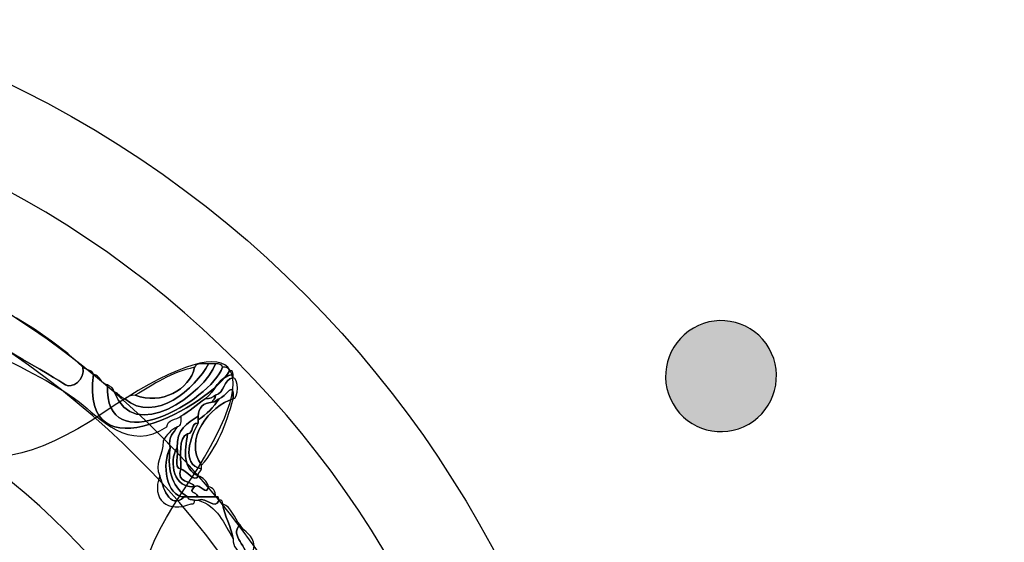
# Model space of a CAD drawing. Extents: x 3.2 to 13.8, y 5.1 to 19.3.
# Drawn here: x 6.8 to 7, y 16.4 to 16.6 of the extents above; entities that cross this region are included whole.
import ezdxf

# ---------------------------------------------------------------- set-up
doc = ezdxf.new("R2010")
doc.units = 0
doc.header["$MEASUREMENT"] = 0
for name, color, linetype in [('285_BLUE', 7, 'CONTINUOUS'), ('423_GRAY', 7, 'CONTINUOUS'), ('BLACK_GRAPHICS', 7, 'CONTINUOUS'), ('DECOR_PANELS', 7, 'CONTINUOUS'), ('HARDWARE', 7, 'CONTINUOUS'), ('HOLES', 7, 'CONTINUOUS'), ('LEXAN', 7, 'CONTINUOUS')]:
    doc.layers.add(name, color=color, linetype=linetype)

# ---------------------------------------------------------------- blocks, each defined once
blk = doc.blocks.new('BLOCK_191')
at = {"layer": '423_GRAY'}
h = blk.add_hatch(color=7, dxfattribs=at)
h.dxf.hatch_style = 2
edge = h.paths.add_edge_path()
edge.add_spline(control_points=[(6.97793, 16.47103), (6.97074, 16.46688), (6.9616, 16.46931), (6.95745, 16.47649), (6.9533, 16.4837), (6.9558, 16.49286), (6.96296, 16.49701), (6.97015, 16.50116), (6.97929, 16.49871), (6.98344, 16.49153), (6.98756, 16.48434), (6.98509, 16.47518), (6.97793, 16.47103)], knot_values=[0, 0, 0, 0, 1, 1, 1, 2, 2, 2, 3, 3, 3, 4, 4, 4, 4], degree=3, periodic=1)
blk.add_open_spline([(6.97793, 16.47103), (6.97074, 16.46688), (6.9616, 16.46931), (6.95745, 16.47649), (6.9533, 16.4837), (6.9558, 16.49286), (6.96296, 16.49701), (6.97015, 16.50116), (6.97929, 16.49871), (6.98344, 16.49153), (6.98756, 16.48434), (6.98509, 16.47518), (6.97793, 16.47103)], degree=3, knots=[0, 0, 0, 0, 1, 1, 1, 2, 2, 2, 3, 3, 3, 4, 4, 4, 4], dxfattribs=at)
blk = doc.blocks.new('BLOCK_507')
at = {"layer": 'HARDWARE', "color": 7}
for points, knots in [([(6.80067, 16.48452), (6.79686, 16.45625), (6.83228, 16.47619), (6.83752, 16.48547), (6.8383, 16.48563), (6.8384, 16.4851), (6.83845, 16.48452), (6.83432, 16.48391), (6.83366, 16.47987), (6.83091, 16.47788), (6.82865, 16.47637), (6.82673, 16.47449), (6.82429, 16.47315), (6.82303, 16.4722), (6.82077, 16.47224), (6.8205, 16.47032), (6.81053, 16.46326), (6.80195, 16.47302), (6.79689, 16.47694), (6.78297, 16.48774), (6.75559, 16.49645), (6.74966, 16.50439), (6.74623, 16.50898), (6.75675, 16.50992), (6.75627, 16.51195), (6.75627, 16.51228), (6.75627, 16.51259), (6.75627, 16.51291), (6.75704, 16.51273), (6.75721, 16.51195), (6.75815, 16.51195), (6.75195, 16.50588), (6.7536, 16.50494), (6.76099, 16.5006), (6.76928, 16.49573), (6.79045, 16.48346), (6.79311, 16.48167), (6.79483, 16.4805), (6.79851, 16.48304), (6.79784, 16.4864), (6.7986, 16.48562), (6.80042, 16.48585), (6.80067, 16.48452)], [0, 0, 0, 0, 1, 1, 1, 2, 2, 2, 3, 3, 3, 4, 4, 4, 5, 5, 5, 6, 6, 6, 7, 7, 7, 8, 8, 8, 9, 9, 9, 10, 10, 10, 11, 11, 11, 12, 12, 12, 13, 13, 13, 14, 14, 14, 14]), ([(6.77327, 16.50345), (6.78221, 16.49852), (6.79081, 16.49325), (6.79784, 16.4864), (6.79851, 16.48304), (6.79483, 16.4805), (6.79311, 16.48167), (6.79045, 16.48346), (6.76928, 16.49573), (6.76099, 16.5006), (6.7536, 16.50494), (6.75195, 16.50588), (6.75815, 16.51195), (6.76103, 16.51201), (6.76184, 16.50995), (6.76382, 16.50911), (6.75559, 16.50389), (6.77131, 16.49666), (6.77327, 16.50345)], [0, 0, 0, 0, 1, 1, 1, 2, 2, 2, 3, 3, 3, 4, 4, 4, 5, 5, 5, 6, 6, 6, 6]), ([(6.83561, 16.4864), (6.83671, 16.48657), (6.83729, 16.4862), (6.83752, 16.48547), (6.83228, 16.47619), (6.79686, 16.45625), (6.80067, 16.48452), (6.80261, 16.48422), (6.80252, 16.48194), (6.80446, 16.48167), (6.80365, 16.46075), (6.83227, 16.47742), (6.83561, 16.4864)], [0, 0, 0, 0, 1, 1, 1, 2, 2, 2, 3, 3, 3, 4, 4, 4, 4]), ([(6.83561, 16.4864), (6.83227, 16.47742), (6.80365, 16.46075), (6.80446, 16.48167), (6.80528, 16.48125), (6.80613, 16.48084), (6.80632, 16.47978), (6.81151, 16.46535), (6.8307, 16.47928), (6.83373, 16.48736), (6.83483, 16.4875), (6.83541, 16.48713), (6.83561, 16.4864)], [0, 0, 0, 0, 1, 1, 1, 2, 2, 2, 3, 3, 3, 4, 4, 4, 4]), ([(6.80632, 16.47978), (6.80758, 16.47944), (6.80782, 16.47812), (6.80916, 16.47788), (6.8174, 16.47095), (6.82826, 16.48073), (6.83184, 16.48736), (6.83247, 16.48736), (6.8331, 16.48736), (6.83373, 16.48736), (6.8307, 16.47928), (6.81151, 16.46535), (6.80632, 16.47978)], [0, 0, 0, 0, 1, 1, 1, 2, 2, 2, 3, 3, 3, 4, 4, 4, 4]), ([(6.82806, 16.4864), (6.82837, 16.48768), (6.83042, 16.4872), (6.83184, 16.48736), (6.82826, 16.48073), (6.8174, 16.47095), (6.80916, 16.47788), (6.80992, 16.47839), (6.8107, 16.47888), (6.81201, 16.47883), (6.81897, 16.47616), (6.82673, 16.48031), (6.82806, 16.4864)], [0, 0, 0, 0, 1, 1, 1, 2, 2, 2, 3, 3, 3, 4, 4, 4, 4]), ([(6.81201, 16.47883), (6.81691, 16.48179), (6.82158, 16.48502), (6.82806, 16.4864), (6.82673, 16.48031), (6.81897, 16.47616), (6.81201, 16.47883)], [0, 0, 0, 0, 1, 1, 1, 2, 2, 2, 2]), ([(6.83468, 16.47788), (6.83646, 16.47828), (6.83885, 16.48338), (6.83845, 16.47788), (6.83224, 16.47601), (6.82489, 16.46699), (6.82995, 16.4599), (6.82995, 16.45959), (6.82995, 16.45926), (6.82995, 16.45896), (6.82409, 16.46016), (6.82706, 16.46788), (6.82901, 16.47127), (6.82901, 16.47158), (6.82901, 16.47188), (6.82901, 16.4722), (6.83129, 16.47368), (6.83319, 16.47561), (6.83468, 16.47788)], [0, 0, 0, 0, 1, 1, 1, 2, 2, 2, 3, 3, 3, 4, 4, 4, 5, 5, 5, 6, 6, 6, 6]), ([(6.83091, 16.47788), (6.83366, 16.47987), (6.83432, 16.48391), (6.83845, 16.48452), (6.83845, 16.48418), (6.83845, 16.48388), (6.83845, 16.48357), (6.83572, 16.48313), (6.83623, 16.4795), (6.83373, 16.47883), (6.83297, 16.47835), (6.83219, 16.47786), (6.83091, 16.47788)], [0, 0, 0, 0, 1, 1, 1, 2, 2, 2, 3, 3, 3, 4, 4, 4, 4]), ([(6.83845, 16.47788), (6.83885, 16.48338), (6.83646, 16.47828), (6.83468, 16.47788), (6.8339, 16.47771), (6.83374, 16.47694), (6.83278, 16.47694), (6.83296, 16.47771), (6.83374, 16.47788), (6.83373, 16.47883), (6.83623, 16.4795), (6.83572, 16.48313), (6.83845, 16.48357), (6.84001, 16.48372), (6.84001, 16.47772), (6.83845, 16.47788)], [0, 0, 0, 0, 1, 1, 1, 2, 2, 2, 3, 3, 3, 4, 4, 4, 5, 5, 5, 5]), ([(6.82617, 16.45137), (6.82248, 16.45369), (6.82046, 16.45765), (6.82145, 16.46463), (6.8207, 16.4679), (6.82248, 16.46862), (6.82334, 16.47032), (6.82444, 16.47049), (6.82437, 16.47181), (6.82429, 16.47315), (6.82673, 16.47449), (6.82865, 16.47637), (6.83091, 16.47788), (6.83219, 16.47786), (6.83297, 16.47835), (6.83373, 16.47883), (6.83374, 16.47788), (6.83296, 16.47771), (6.83278, 16.47694), (6.83038, 16.47681), (6.82912, 16.47555), (6.82901, 16.47315), (6.8261, 16.47133), (6.82308, 16.46961), (6.82334, 16.46463), (6.82082, 16.46081), (6.82266, 16.45327), (6.82806, 16.4542), (6.82619, 16.45205), (6.82829, 16.45319), (6.82901, 16.45137), (6.82806, 16.45137), (6.82711, 16.45137), (6.82617, 16.45137)], [0, 0, 0, 0, 1, 1, 1, 2, 2, 2, 3, 3, 3, 4, 4, 4, 5, 5, 5, 6, 6, 6, 7, 7, 7, 8, 8, 8, 9, 9, 9, 10, 10, 10, 11, 11, 11, 11]), ([(6.82995, 16.4599), (6.82489, 16.46699), (6.83224, 16.47601), (6.83845, 16.47788), (6.83663, 16.47089), (6.83405, 16.46465), (6.82995, 16.4599)], [0, 0, 0, 0, 1, 1, 1, 2, 2, 2, 2]), ([(6.83278, 16.47694), (6.83374, 16.47694), (6.8339, 16.47771), (6.83468, 16.47788), (6.83319, 16.47561), (6.83129, 16.47368), (6.82901, 16.4722), (6.82901, 16.47251), (6.82901, 16.47285), (6.82901, 16.47315), (6.82912, 16.47555), (6.83038, 16.47681), (6.83278, 16.47694)], [0, 0, 0, 0, 1, 1, 1, 2, 2, 2, 3, 3, 3, 4, 4, 4, 4]), ([(6.82617, 16.46844), (6.82355, 16.46726), (6.82442, 16.46264), (6.82429, 16.45896), (6.8222, 16.45909), (6.82389, 16.46298), (6.82334, 16.46463), (6.82308, 16.46961), (6.8261, 16.47133), (6.82901, 16.47315), (6.82901, 16.47285), (6.82901, 16.47251), (6.82901, 16.4722), (6.82901, 16.47188), (6.82901, 16.47158), (6.82901, 16.47127), (6.82682, 16.47155), (6.82796, 16.46853), (6.82617, 16.46844)], [0, 0, 0, 0, 1, 1, 1, 2, 2, 2, 3, 3, 3, 4, 4, 4, 5, 5, 5, 6, 6, 6, 6]), ([(6.82145, 16.46463), (6.81913, 16.46037), (6.82031, 16.45153), (6.82522, 16.45137), (6.8211, 16.44761), (6.81944, 16.45438), (6.81861, 16.45707), (6.81705, 16.4602), (6.81955, 16.4624), (6.81956, 16.46653), (6.82042, 16.46817), (6.82168, 16.46948), (6.82334, 16.47032), (6.82248, 16.46862), (6.8207, 16.4679), (6.82145, 16.46463)], [0, 0, 0, 0, 1, 1, 1, 2, 2, 2, 3, 3, 3, 4, 4, 4, 5, 5, 5, 5]), ([(6.82901, 16.45707), (6.82485, 16.45898), (6.82531, 16.46355), (6.82617, 16.46844), (6.82796, 16.46853), (6.82682, 16.47155), (6.82901, 16.47127), (6.82706, 16.46788), (6.82409, 16.46016), (6.82995, 16.45896), (6.82977, 16.45819), (6.82901, 16.45801), (6.82901, 16.45707)], [0, 0, 0, 0, 1, 1, 1, 2, 2, 2, 3, 3, 3, 4, 4, 4, 4]), ([(6.82617, 16.46844), (6.82531, 16.46355), (6.82485, 16.45898), (6.82901, 16.45707), (6.82826, 16.45487), (6.8257, 16.45871), (6.82429, 16.45896), (6.82442, 16.46264), (6.82355, 16.46726), (6.82617, 16.46844)], [0, 0, 0, 0, 1, 1, 1, 2, 2, 2, 3, 3, 3, 3]), ([(6.82522, 16.45137), (6.82031, 16.45153), (6.81913, 16.46037), (6.82145, 16.46463), (6.82046, 16.45765), (6.82248, 16.45369), (6.82617, 16.45137), (6.82586, 16.45137), (6.82553, 16.45137), (6.82522, 16.45137)], [0, 0, 0, 0, 1, 1, 1, 2, 2, 2, 3, 3, 3, 3]), ([(6.82806, 16.4542), (6.82266, 16.45327), (6.82082, 16.46081), (6.82334, 16.46463), (6.82389, 16.46298), (6.8222, 16.45909), (6.82429, 16.45896), (6.82304, 16.45487), (6.82697, 16.45597), (6.82806, 16.4542)], [0, 0, 0, 0, 1, 1, 1, 2, 2, 2, 3, 3, 3, 3]), ([(6.82806, 16.4542), (6.82697, 16.45597), (6.82304, 16.45487), (6.82429, 16.45896), (6.8257, 16.45871), (6.82826, 16.45487), (6.82901, 16.45707), (6.83036, 16.45655), (6.83131, 16.4556), (6.83184, 16.4542), (6.83122, 16.45137), (6.82982, 16.45511), (6.82806, 16.4542)], [0, 0, 0, 0, 1, 1, 1, 2, 2, 2, 3, 3, 3, 4, 4, 4, 4]), ([(6.82711, 16.44951), (6.82079, 16.44682), (6.81626, 16.4506), (6.81861, 16.45707), (6.81944, 16.45438), (6.8211, 16.44761), (6.82522, 16.45137), (6.82553, 16.45137), (6.82586, 16.45137), (6.82617, 16.45137), (6.82621, 16.45046), (6.82732, 16.45066), (6.82806, 16.45045), (6.82801, 16.44988), (6.82792, 16.44933), (6.82711, 16.44951)], [0, 0, 0, 0, 1, 1, 1, 2, 2, 2, 3, 3, 3, 4, 4, 4, 5, 5, 5, 5]), ([(6.83373, 16.45137), (6.83215, 16.45137), (6.83057, 16.45137), (6.82901, 16.45137), (6.82829, 16.45319), (6.82619, 16.45205), (6.82806, 16.4542), (6.82982, 16.45511), (6.83122, 16.45137), (6.83184, 16.4542), (6.83301, 16.45381), (6.83378, 16.453), (6.83373, 16.45137)], [0, 0, 0, 0, 1, 1, 1, 2, 2, 2, 3, 3, 3, 4, 4, 4, 4]), ([(6.82901, 16.45137), (6.83057, 16.45137), (6.83215, 16.45137), (6.83373, 16.45137), (6.83453, 16.45154), (6.83462, 16.451), (6.83468, 16.45045), (6.8335, 16.44756), (6.83142, 16.45149), (6.82901, 16.45045), (6.8287, 16.45045), (6.82838, 16.45045), (6.82806, 16.45045), (6.82732, 16.45066), (6.82621, 16.45046), (6.82617, 16.45137), (6.82711, 16.45137), (6.82806, 16.45137), (6.82901, 16.45137)], [0, 0, 0, 0, 1, 1, 1, 2, 2, 2, 3, 3, 3, 4, 4, 4, 5, 5, 5, 6, 6, 6, 6]), ([(6.82901, 16.45045), (6.83142, 16.45149), (6.8335, 16.44756), (6.83468, 16.45045), (6.83548, 16.45062), (6.83557, 16.45008), (6.83561, 16.44951), (6.8362, 16.44598), (6.83787, 16.44354), (6.83845, 16.44), (6.836, 16.44421), (6.83421, 16.44902), (6.82901, 16.45045)], [0, 0, 0, 0, 1, 1, 1, 2, 2, 2, 3, 3, 3, 4, 4, 4, 4]), ([(6.83845, 16.44), (6.83787, 16.44354), (6.8362, 16.44598), (6.83561, 16.44951), (6.83814, 16.44855), (6.83873, 16.44567), (6.84035, 16.44381), (6.83728, 16.44071), (6.84275, 16.43806), (6.84223, 16.43433), (6.84147, 16.43455), (6.8413, 16.43532), (6.84035, 16.43532), (6.83993, 16.4371), (6.8383, 16.43768), (6.83845, 16.44)], [0, 0, 0, 0, 1, 1, 1, 2, 2, 2, 3, 3, 3, 4, 4, 4, 5, 5, 5, 5]), ([(6.84223, 16.43433), (6.84275, 16.43806), (6.83728, 16.44071), (6.84035, 16.44381), (6.84149, 16.44181), (6.84389, 16.44109), (6.84414, 16.43816), (6.8433, 16.43485), (6.8456, 16.43235), (6.84601, 16.42963), (6.84601, 16.42929), (6.84601, 16.42899), (6.84601, 16.42868), (6.84322, 16.42906), (6.84418, 16.43314), (6.84223, 16.43433)], [0, 0, 0, 0, 1, 1, 1, 2, 2, 2, 3, 3, 3, 4, 4, 4, 5, 5, 5, 5])]:
    blk.add_open_spline(points, degree=3, knots=knots, dxfattribs=at)
blk = doc.blocks.new('BLOCK_506')
at = {"layer": 'HARDWARE', "color": 7}
for points, knots in [([(6.63484, 16.53124), (6.6432, 16.57494), (6.65684, 16.57494), (6.6652, 16.53124), (6.67353, 16.48758), (6.70032, 16.48224), (6.7247, 16.5194), (6.74911, 16.55656), (6.76172, 16.55131), (6.75274, 16.50777), (6.74375, 16.46423), (6.76647, 16.44901), (6.8032, 16.47399), (6.83992, 16.49897), (6.84958, 16.48928), (6.82464, 16.45249), (6.79972, 16.41568), (6.81489, 16.39292), (6.85837, 16.40192), (6.90184, 16.41092), (6.90707, 16.39828), (6.86998, 16.37384), (6.83289, 16.34941), (6.83822, 16.32258), (6.88182, 16.31423), (6.92542, 16.30586), (6.92542, 16.29218), (6.88182, 16.28381), (6.83822, 16.27545), (6.83289, 16.24862), (6.86998, 16.2242), (6.90707, 16.19974), (6.90184, 16.18711), (6.85837, 16.19612), (6.81489, 16.2051), (6.79972, 16.18234), (6.82464, 16.14554), (6.84958, 16.10873), (6.83992, 16.09906), (6.8032, 16.12403), (6.76647, 16.14901), (6.74375, 16.13381), (6.75274, 16.09028), (6.76172, 16.04672), (6.74911, 16.04148), (6.7247, 16.07863), (6.70032, 16.11578), (6.67353, 16.11047), (6.6652, 16.06678), (6.65684, 16.02309), (6.6432, 16.02309), (6.63484, 16.06678), (6.62651, 16.11047), (6.59972, 16.11578), (6.57533, 16.07863), (6.55092, 16.04148), (6.53832, 16.04672), (6.5473, 16.09028), (6.55628, 16.13381), (6.53356, 16.14901), (6.49683, 16.12403), (6.46011, 16.09906), (6.45045, 16.10873), (6.47538, 16.14554), (6.50031, 16.18234), (6.48513, 16.2051), (6.44165, 16.19612), (6.39819, 16.18711), (6.39296, 16.19974), (6.43005, 16.2242), (6.46714, 16.24862), (6.46181, 16.27545), (6.41821, 16.28381), (6.3746, 16.29218), (6.3746, 16.30586), (6.41821, 16.31423), (6.46181, 16.32258), (6.46714, 16.34941), (6.43005, 16.37384), (6.39296, 16.39828), (6.39819, 16.41092), (6.44165, 16.40192), (6.48513, 16.39292), (6.50031, 16.41568), (6.47539, 16.45249), (6.45045, 16.48928), (6.46012, 16.49897), (6.49683, 16.47399), (6.53356, 16.44901), (6.55628, 16.46423), (6.5473, 16.50777), (6.53832, 16.55131), (6.55092, 16.55656), (6.57533, 16.5194), (6.59972, 16.48224), (6.62651, 16.48758), (6.63484, 16.53124)], [0, 0, 0, 0, 1, 1, 1, 2, 2, 2, 3, 3, 3, 4, 4, 4, 5, 5, 5, 6, 6, 6, 7, 7, 7, 8, 8, 8, 9, 9, 9, 10, 10, 10, 11, 11, 11, 12, 12, 12, 13, 13, 13, 14, 14, 14, 15, 15, 15, 16, 16, 16, 17, 17, 17, 18, 18, 18, 19, 19, 19, 20, 20, 20, 21, 21, 21, 22, 22, 22, 23, 23, 23, 24, 24, 24, 25, 25, 25, 26, 26, 26, 27, 27, 27, 28, 28, 28, 29, 29, 29, 30, 30, 30, 31, 31, 31, 32, 32, 32, 32]), ([(6.88863, 16.29901), (6.88863, 16.16696), (6.78181, 16.05996), (6.65001, 16.05996), (6.51821, 16.05996), (6.41138, 16.16696), (6.41138, 16.29901), (6.41138, 16.43106), (6.51821, 16.53809), (6.65001, 16.53809), (6.78181, 16.53809), (6.88863, 16.43106), (6.88863, 16.29901)], [0, 0, 0, 0, 1, 1, 1, 2, 2, 2, 3, 3, 3, 4, 4, 4, 4]), ([(6.88001, 16.29901), (6.88001, 16.17172), (6.77704, 16.0686), (6.65001, 16.0686), (6.52298, 16.0686), (6.42001, 16.17172), (6.42001, 16.29901), (6.42001, 16.4263), (6.52298, 16.52945), (6.65001, 16.52945), (6.77704, 16.52945), (6.88001, 16.4263), (6.88001, 16.29901)], [0, 0, 0, 0, 1, 1, 1, 2, 2, 2, 3, 3, 3, 4, 4, 4, 4])]:
    blk.add_open_spline(points, degree=3, knots=knots, dxfattribs=at)
at = {"layer": 'HARDWARE'}
blk.add_blockref('BLOCK_507', (0, 0), dxfattribs=at)

msp = doc.modelspace()

# ---------------------------------------------------------------- linework, layer by layer
at = {"layer": '285_BLUE', "color": 7}
msp.add_open_spline([(8.40001, 14.96901), (8.40001, 14.91401), (8.35501, 14.86901), (8.30001, 14.86901), (8.30001, 14.86901), (6.20001, 14.86901), (6.20001, 14.86901), (6.14501, 14.86901), (6.10001, 14.91401), (6.10001, 14.96901), (6.10001, 14.96901), (6.10001, 19.07901), (6.10001, 19.07901), (6.10001, 19.13401), (6.14501, 19.17901), (6.20001, 19.17901), (6.20001, 19.17901), (8.30001, 19.17901), (8.30001, 19.17901), (8.35501, 19.17901), (8.40001, 19.13401), (8.40001, 19.07901), (8.40001, 19.07901), (8.40001, 14.96901), (8.40001, 14.96901)], degree=3, knots=[0, 0, 0, 0, 1, 1, 1, 2, 2, 2, 3, 3, 3, 4, 4, 4, 5, 5, 5, 6, 6, 6, 7, 7, 7, 8, 8, 8, 8], dxfattribs=at)
at = {"layer": 'BLACK_GRAPHICS', "color": 7}
msp.add_open_spline([(8.40001, 14.96901), (8.40001, 14.91401), (8.35501, 14.86901), (8.30001, 14.86901), (8.30001, 14.86901), (6.20001, 14.86901), (6.20001, 14.86901), (6.14501, 14.86901), (6.10001, 14.91401), (6.10001, 14.96901), (6.10001, 14.96901), (6.10001, 19.07901), (6.10001, 19.07901), (6.10001, 19.13401), (6.14501, 19.17901), (6.20001, 19.17901), (6.20001, 19.17901), (8.30001, 19.17901), (8.30001, 19.17901), (8.35501, 19.17901), (8.40001, 19.13401), (8.40001, 19.07901), (8.40001, 19.07901), (8.40001, 14.96901), (8.40001, 14.96901)], degree=3, knots=[0, 0, 0, 0, 1, 1, 1, 2, 2, 2, 3, 3, 3, 4, 4, 4, 5, 5, 5, 6, 6, 6, 7, 7, 7, 8, 8, 8, 8], dxfattribs=at)
at = {"layer": 'DECOR_PANELS', "color": 7}
msp.add_open_spline([(13.72, 19.26902), (13.72, 19.26902), (3.28, 19.26902), (3.28, 19.26902), (3.269, 19.26902), (3.26, 19.26002), (3.26, 19.24902), (3.26, 19.24902), (3.26, 9.03901), (3.26, 9.03901), (3.26, 9.03901), (4.61525, 9.03901), (4.62, 9.03901), (4.6201, 9.03901), (4.6202, 9.03904), (4.62029, 9.03904), (4.70852, 9.0392), (4.78001, 9.11072), (4.78001, 9.199), (4.78001, 9.19904), (4.78, 9.1991), (4.78, 9.19914), (4.78, 9.20797), (4.78, 11.34901), (4.78, 11.34901), (4.78, 11.42601), (4.843, 11.48901), (4.92, 11.48901), (4.92, 11.48901), (12.08, 11.48901), (12.08, 11.48901), (12.157, 11.48901), (12.22, 11.42601), (12.22, 11.34901), (12.22, 11.34901), (12.22, 9.20382), (12.22, 9.19903), (12.22, 9.19903), (12.22, 9.19903), (12.22, 9.19902), (12.22, 9.19902), (12.22, 9.199), (12.22, 9.199), (12.22, 9.11074), (12.29146, 9.0392), (12.37971, 9.03904), (12.3798, 9.03904), (12.37991, 9.03901), (12.38, 9.03901), (12.38475, 9.03901), (13.74, 9.03901), (13.74, 9.03901), (13.74, 9.03901), (13.74, 19.24902), (13.74, 19.24902), (13.74, 19.26002), (13.731, 19.26902), (13.72, 19.26902)], degree=3, knots=[0, 0, 0, 0, 1, 1, 1, 2, 2, 2, 3, 3, 3, 4, 4, 4, 5, 5, 5, 6, 6, 6, 7, 7, 7, 8, 8, 8, 9, 9, 9, 10, 10, 10, 11, 11, 11, 12, 12, 12, 13, 13, 13, 14, 14, 14, 15, 15, 15, 16, 16, 16, 17, 17, 17, 18, 18, 18, 19, 19, 19, 19], dxfattribs=at)
at = {"layer": 'HARDWARE', "color": 7}
for points in [[(6.92155, 16.18795), (6.98287, 16.33794), (6.91102, 16.50923), (6.76107, 16.57055), (6.61108, 16.63187), (6.43979, 16.56001), (6.37846, 16.41001), (6.31715, 16.26008), (6.38901, 16.08879), (6.53899, 16.02747), (6.68894, 15.96615), (6.86023, 16.03801), (6.92155, 16.18795)], [(6.89748, 16.19781), (6.84157, 16.06108), (6.68546, 15.99552), (6.54879, 16.05141), (6.4121, 16.10731), (6.34662, 16.26346), (6.40254, 16.40021), (6.45846, 16.53696), (6.61459, 16.60251), (6.75128, 16.5466), (6.88797, 16.49072), (6.9534, 16.33457), (6.89748, 16.19781)], [(6.79504, 16.23975), (6.76238, 16.15989), (6.671, 16.1217), (6.59089, 16.15445), (6.51079, 16.18721), (6.47234, 16.27849), (6.505, 16.35835), (6.53765, 16.43823), (6.62905, 16.47639), (6.70915, 16.44365), (6.78926, 16.4109), (6.82768, 16.31963), (6.79504, 16.23975)], [(6.78425, 16.24405), (6.75403, 16.17), (6.66941, 16.13456), (6.5953, 16.16492), (6.52116, 16.19531), (6.48556, 16.28), (6.51577, 16.35405), (6.54601, 16.42811), (6.63062, 16.46355), (6.70477, 16.43318), (6.77889, 16.4028), (6.81447, 16.31811), (6.78425, 16.24405)]]:
    msp.add_open_spline(points, degree=3, knots=[0, 0, 0, 0, 1, 1, 1, 2, 2, 2, 3, 3, 3, 4, 4, 4, 4], dxfattribs=at)
at = {"layer": 'HOLES', "color": 7}
msp.add_open_spline([(6.85251, 16.29894), (6.85251, 16.1871), (6.76185, 16.09645), (6.65001, 16.09645), (6.53817, 16.09645), (6.44751, 16.1871), (6.44751, 16.29894), (6.44751, 16.41077), (6.53817, 16.50145), (6.65001, 16.50145), (6.76185, 16.50145), (6.85251, 16.41077), (6.85251, 16.29894)], degree=3, knots=[0, 0, 0, 0, 1, 1, 1, 2, 2, 2, 3, 3, 3, 4, 4, 4, 4], dxfattribs=at)
at = {"layer": 'LEXAN', "color": 7}
msp.add_open_spline([(13.72001, 19.229), (13.72001, 19.2291), (13.71998, 19.22918), (13.71998, 19.22928), (13.71984, 19.2402), (13.71095, 19.24901), (13.70001, 19.24901), (13.70001, 19.24901), (3.3, 19.24901), (3.3, 19.24901), (3.28897, 19.24901), (3.28004, 19.24009), (3.28001, 19.22908), (3.28001, 19.22906), (3.28, 19.22903), (3.28, 19.22901), (3.28, 19.22899), (3.28001, 19.22896), (3.28001, 19.22894), (3.28001, 19.22894), (3.28, 9.04902), (3.28, 9.04902), (3.28, 9.04902), (4.62001, 9.04902), (4.62001, 9.04902), (4.70285, 9.04902), (4.77001, 9.11616), (4.77001, 9.199), (4.77001, 9.19904), (4.77, 9.1991), (4.77, 9.19914), (4.77, 9.19914), (4.77, 11.34901), (4.77, 11.34901), (4.77, 11.43151), (4.8375, 11.49901), (4.92, 11.49901), (4.92, 11.49901), (12.08, 11.49901), (12.08, 11.49901), (12.16249, 11.49901), (12.23001, 11.43151), (12.23001, 11.34901), (12.23001, 11.34901), (12.23001, 9.19902), (12.23001, 9.19902), (12.23001, 9.199), (12.23001, 9.199), (12.23001, 9.199), (12.23001, 9.11617), (12.29715, 9.04902), (12.38, 9.04902), (12.38, 9.04902), (13.72001, 9.04902), (13.72001, 9.04902), (13.72001, 9.04902), (13.71998, 19.22873), (13.71998, 19.22873), (13.71998, 19.22883), (13.72001, 19.22891), (13.72001, 19.229)], degree=3, knots=[0, 0, 0, 0, 1, 1, 1, 2, 2, 2, 3, 3, 3, 4, 4, 4, 5, 5, 5, 6, 6, 6, 7, 7, 7, 8, 8, 8, 9, 9, 9, 10, 10, 10, 11, 11, 11, 12, 12, 12, 13, 13, 13, 14, 14, 14, 15, 15, 15, 16, 16, 16, 17, 17, 17, 18, 18, 18, 19, 19, 19, 20, 20, 20, 20], dxfattribs=at)

# ---------------------------------------------------------------- block references
at = {"layer": '423_GRAY'}
msp.add_blockref('BLOCK_191', (0, 0), dxfattribs=at)
at = {"layer": 'HARDWARE'}
msp.add_blockref('BLOCK_506', (0, 0), dxfattribs=at)

doc.saveas('drawing.dxf')
